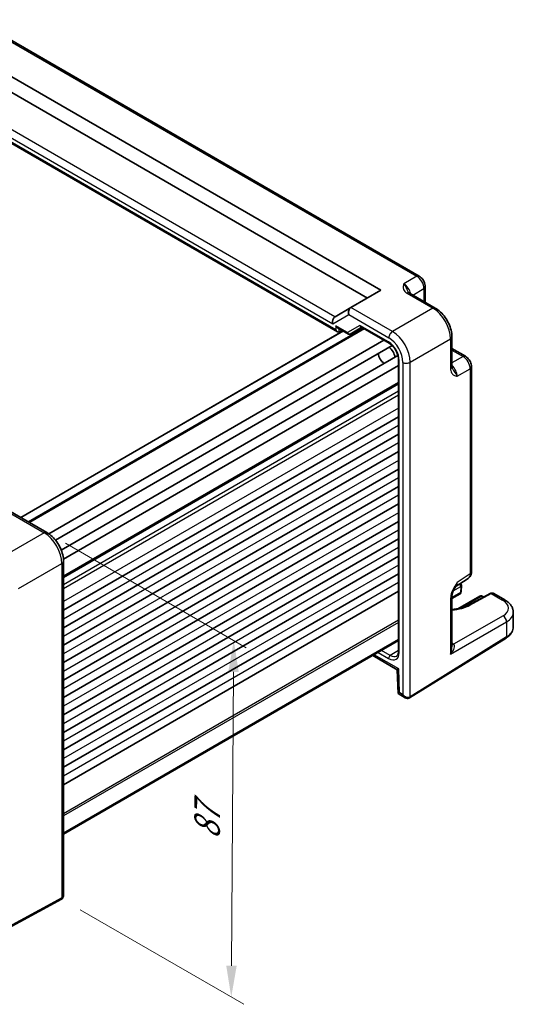
# Model space of a CAD drawing. Units: millimetres. Extents: x 36 to 4172, y 20 to 863.
# Drawn here: x 310 to 408, y 283 to 479 of the extents above; entities that cross this region are included whole.
import ezdxf

# ---------------------------------------------------------------- set-up
doc = ezdxf.new("R2010")
doc.units = ezdxf.units.MM
doc.header["$LTSCALE"] = 2.5
doc.layers.get('Defpoints').update_dxf_attribs({"lineweight": 25})
for name, color, linetype, lineweight in [('Dimension (ISO)', 7, 'Continuous', 18), ('Visible (ISO)', 7, 'Continuous', 35), ('Visible Narrow (ISO)', 7, 'Continuous', 25)]:
    doc.layers.add(name, color=color, linetype=linetype, lineweight=lineweight)
doc.styles.add('Note Text (TK)', font='txt')
doc.dimstyles.new('Default - Method 1b (TK)', dxfattribs={"dimscale": 2.5, "dimtxt": 2.5, "dimasz": 2.5, "dimexe": 1, "dimexo": 1.5, "dimgap": 1, "dimtad": 1, "dimtoh": 1, "dimrnd": 1e-08, "dimdsep": 46, "dimtxsty": 'Note Text (TK)', "dimcen": 0.09, "dimdle": 5, "dimclrd": 100, "dimclre": 100, "dimclrt": 7, "dimadec": 1, "dimazin": 1, "dimtfac": 1, "dimtmove": 0, "dimatfit": 3, "dimfxl": 1, "dimtolj": 1, "dimlwd": -1, "dimlwe": -1, "dimarcsym": 0})

# ---------------------------------------------------------------- blocks, each defined once
blk = doc.blocks.new('*D10')
at = {"layer": 'Defpoints', "color": 0}
for p in [(315.43, 376.56), (318.36, 303.64), (352.15, 284.13)]:
    blk.add_point(p, dxfattribs=at)
at = {"layer": 'Dimension (ISO)', "color": 100}
for p, q in [((319.16, 374.4), (355.14, 353.63)), ((352.61, 348.82), (352.19, 290.38)), ((322.09, 301.48), (354.64, 282.69))]:
    blk.add_line(p, q, dxfattribs=at)
for points in [[(351.56, 348.82), (353.65, 348.81), (352.65, 355.07)], [(351.15, 290.39), (353.24, 290.37), (352.15, 284.13)]]:
    blk.add_solid(points, dxfattribs=at)
at = {"layer": 'Dimension (ISO)', "color": 7, "insert": (347.32, 315.49), "char_height": 6.25, "attachment_point": 4, "rotation": 89.5962, "style": 'Note Text (TK)'}
blk.add_mtext('\\A1;{\\H0.816x;\\Q29.596;\\W0.82;87}', dxfattribs=at)

msp = doc.modelspace()

# ---------------------------------------------------------------- linework, layer by layer
at = {"layer": 'Visible (ISO)'}
for p, q in [((389.5832, 427.5498), (301.2148, 478.5693)), ((295.5375, 474.654), (381.9569, 424.7597)), ((298.2355, 469.9809), (379.2589, 423.202)), ((290.5263, 464.2771), (373.3159, 416.4785)), ((390.7899, 425.4598), (390.7899, 422.3616)), ((381.9569, 424.7597), (375.9755, 421.3063)), ((392.7786, 421.2134), (387.6272, 424.1876)), ((375.9512, 421.2923), (372.8191, 419.4839)), ((375.9512, 421.2923), (375.9755, 421.3063)), ((373.3159, 417.295), (375.5155, 416.0251)), ((375.8083, 416.025), (378.1368, 417.3694)), ((377.9903, 417.4539), (383.5843, 414.2242)), ((374.4427, 416.6444), (310.2186, 379.5646)), ((378.561, 417.1245), (311.862, 378.6158)), ((373.6633, 416.44), (374.2502, 416.7556)), ((396.1053, 415.4514), (396.1053, 409.5031)), ((382.5498, 414.8215), (315.8284, 376.2998)), ((384.2013, 413.7421), (317.1495, 375.0297)), ((385.3462, 411.759), (318.2944, 373.0466)), ((396.1053, 413.155), (398.7884, 411.606)), ((385.4553, 409.789), (318.7339, 371.2674)), ((385.4553, 410.9836), (385.4553, 352.9097)), ((399.9951, 368.7142), (399.9951, 409.5159)), ((385.4553, 406.2038), (318.7563, 367.6951)), ((385.4553, 399.58), (318.7563, 361.0713)), ((385.4553, 396.1099), (318.7563, 357.6012)), ((385.4553, 392.6398), (318.7563, 354.1311)), ((385.4553, 389.1697), (318.7563, 350.661)), ((385.4553, 385.6996), (318.7563, 347.1909)), ((385.4553, 382.2295), (318.7563, 343.7208)), ((307.2406, 381.284), (315.4296, 376.556)), ((385.4553, 378.7593), (318.7563, 340.2507)), ((385.4553, 375.2892), (318.7563, 336.7806)), ((385.4553, 371.8191), (318.7563, 333.3104)), ((318.7563, 370.794), (318.7563, 304.3961)), ((385.4553, 368.349), (318.7563, 329.8403)), ((396.7747, 365.7265), (399.3566, 367.4329)), ((385.4553, 364.8789), (318.7563, 326.3702)), ((397.7206, 364.3733), (396.1053, 363.4407)), ((397.9983, 366.0035), (397.9705, 364.7948)), ((403.6963, 364.4108), (399.4452, 362.1235)), ((406.6587, 363.1293), (404.4182, 364.4229)), ((396.1053, 363.9105), (396.1053, 353.8032)), ((401.6512, 363.906), (397.3042, 361.3963)), ((402.1512, 363.906), (402.444, 363.737)), ((408.3303, 357.749), (408.3303, 360.6637)), ((385.4553, 355.2617), (318.7563, 316.7531)), ((385.4553, 355.0346), (318.7563, 316.5259)), ((387.6817, 343.6629), (406.8846, 355.552)), ((380.3286, 352.0747), (385.2228, 349.249)), ((385.2228, 349.2491), (385.3636, 344.5139)), ((385.3637, 344.5136), (386.8028, 343.6827)), ((318.3344, 303.6252), (297.7418, 292.5384))]:
    msp.add_line(p, q, dxfattribs=at)
for centre, start, end in [((397.4984, 366.015), 358.683659, 51.922746), ((397.4706, 364.8063), 300, 358.683659), ((401.9012, 363.473), 60, 120)]:
    msp.add_arc(centre, 0.5, start, end, dxfattribs=at)
for centre, major_axis, ratio, start_param, end_param in [((376.2441, 420.3067), (0, 1.0668), 0.71743894, 0.39269908, 1.96349541), ((373.1115, 418.4981), (0, -1.0668), 0.71743894, 3.56919832, 5.10508806), ((373.8191, 418.9066), (-1.2288, 0.3024), 0.52762857, 5.78055748, 5.81546406), ((373.3159, 417.8723), (-0.3536, 0.6124), 0.57735027, 1.57079633, 2.35619449), ((378.1368, 417.9467), (0, 0.5334), 0.71743894, 1.96349541, 2.74889357), ((373.3159, 417.0558), (0.3536, -0.6124), 0.57735027, 4.71238898, 6.26573201), ((375.6619, 416.5179), (0, 0.5334), 0.71743894, 1.96349541, 3.51683844), ((375.3083, 416.3137), (0.6027, -0.168), 0.51231179, 5.80034327, 5.81779656), ((383.3656, 411.9375), (1, -1.7321), 0.57735027, 0.96127846, 2.1803142), ((382.6585, 411.5293), (-0.85, 1.4722), 0.57735027, 0.83186719, 2.30972546), ((386.2058, 349.8362), (-0.983, -0.5872), 0.01511093, 5.50621443, 6.27475802), ((386.3466, 345.1009), (0.983, 0.5872), 0.01511093, 2.36462177, 3.15001993)]:
    msp.add_ellipse(centre, major_axis=major_axis, ratio=ratio, start_param=start_param, end_param=end_param, dxfattribs=at)
for points, knots in [([(390.7899, 425.4598), (390.7899, 425.6359), (390.7666, 425.8046), (390.6879, 426.1298), (390.6322, 426.2864), (390.4937, 426.5865), (390.4108, 426.7299), (390.2202, 427), (390.1124, 427.1265), (389.8701, 427.3573), (389.7357, 427.4618), (389.5832, 427.5498)], [-0.78478918, -0.78478918, -0.78478918, -0.78478918, -0.47087351, -0.47087351, -0.15695784, -0.15695784, 0.15695784, 0.15695784, 0.47087351, 0.47087351, 0.78478918, 0.78478918, 0.78478918, 0.78478918]), ([(387.3828, 424.4067), (387.3856, 424.4004), (387.3895, 424.393), (387.4014, 424.3742), (387.4094, 424.363), (387.4318, 424.3364), (387.4463, 424.3209), (387.4835, 424.2867), (387.5061, 424.268), (387.5602, 424.2287), (387.5916, 424.2082), (387.6272, 424.1876)], [0.2163366, 0.2163366, 0.2163366, 0.2163366, 0.243656977, 0.243656977, 0.270977355, 0.270977355, 0.298297733, 0.298297733, 0.325618111, 0.325618111, 0.352938488, 0.352938488, 0.352938488, 0.352938488]), ([(396.1053, 415.4514), (396.1053, 415.884), (396.0469, 416.3293), (395.831, 417.2214), (395.6733, 417.6681), (395.2739, 418.5336), (395.0321, 418.9523), (394.4823, 419.731), (394.1743, 420.0909), (393.5097, 420.7239), (393.1532, 420.9972), (392.7786, 421.2134)], [-0.78478918, -0.78478918, -0.78478918, -0.78478918, -0.47087351, -0.47087351, -0.15695784, -0.15695784, 0.15695784, 0.15695784, 0.47087351, 0.47087351, 0.78478918, 0.78478918, 0.78478918, 0.78478918]), ([(385.4553, 410.9836), (385.4553, 411.1763), (385.4309, 411.3919), (385.3293, 411.8485), (385.2511, 412.09), (385.0454, 412.5715), (384.9173, 412.8114), (384.6249, 413.2609), (384.4605, 413.4704), (384.1168, 413.8344), (383.9377, 413.9894), (383.7022, 414.1528), (383.6428, 414.1905), (383.5843, 414.2242)], [-0.78524587, -0.78524587, -0.78524587, -0.78524587, -0.49851068, -0.49851068, -0.20563979, -0.20563979, 0.09176286, 0.09176286, 0.38993705, 0.38993705, 0.68487721, 0.68487721, 0.78524587, 0.78524587, 0.78524587, 0.78524587]), ([(399.9951, 409.5159), (399.9951, 409.692), (399.9718, 409.8607), (399.8931, 410.1859), (399.8374, 410.3425), (399.6989, 410.6426), (399.616, 410.7861), (399.4254, 411.0561), (399.3176, 411.1827), (399.0753, 411.4134), (398.9409, 411.5179), (398.7884, 411.606)], [-0.78478918, -0.78478918, -0.78478918, -0.78478918, -0.47087351, -0.47087351, -0.15695784, -0.15695784, 0.15695784, 0.15695784, 0.47087351, 0.47087351, 0.78478918, 0.78478918, 0.78478918, 0.78478918]), ([(396.1053, 409.5031), (396.1053, 409.462), (396.1074, 409.4245), (396.1144, 409.358), (396.1193, 409.329), (396.1303, 409.2798), (396.1365, 409.2595), (396.1483, 409.2268), (396.154, 409.2142), (396.1643, 409.1946), (396.1688, 409.1875), (396.1729, 409.1819)], [0, 0, 0, 0, 0.027320378, 0.027320378, 0.054640755, 0.054640755, 0.081961133, 0.081961133, 0.109281511, 0.109281511, 0.136601889, 0.136601889, 0.136601889, 0.136601889]), ([(318.7563, 370.794), (318.7563, 371.2266), (318.6979, 371.6719), (318.4821, 372.564), (318.3243, 373.0107), (317.9249, 373.8762), (317.6832, 374.2949), (317.1333, 375.0735), (316.8254, 375.4335), (316.1607, 376.0665), (315.8043, 376.3397), (315.4296, 376.556)], [-0.78478918, -0.78478918, -0.78478918, -0.78478918, -0.47087351, -0.47087351, -0.15695784, -0.15695784, 0.15695784, 0.15695784, 0.47087351, 0.47087351, 0.78478918, 0.78478918, 0.78478918, 0.78478918]), ([(399.3566, 367.4329), (399.4529, 367.4965), (399.5399, 367.5724), (399.6886, 367.7373), (399.7503, 367.8262), (399.85, 368.0067), (399.888, 368.0983), (399.9454, 368.2794), (399.9648, 368.3689), (399.9896, 368.5442), (399.9951, 368.63), (399.9951, 368.7142)], [0.03486413, 0.03486413, 0.03486413, 0.03486413, 0.184849139, 0.184849139, 0.334834148, 0.334834148, 0.484819157, 0.484819157, 0.634804167, 0.634804167, 0.784789176, 0.784789176, 0.784789176, 0.784789176]), ([(396.7913, 365.7536), (396.7075, 365.6172), (396.6293, 365.4818), (396.4862, 365.2126), (396.4212, 365.0785), (396.3068, 364.8121), (396.2579, 364.6805), (396.1801, 364.4292), (396.151, 364.3092), (396.1134, 364.0892), (396.1053, 363.9903), (396.1053, 363.9105)], [0.08787228, 0.08787228, 0.08787228, 0.08787228, 0.140885522, 0.140885522, 0.193898763, 0.193898763, 0.246912005, 0.246912005, 0.299925247, 0.299925247, 0.352938488, 0.352938488, 0.352938488, 0.352938488]), ([(404.4182, 364.4229), (404.3674, 364.4522), (404.3129, 364.4744), (404.2037, 364.5037), (404.149, 364.5109), (404.0442, 364.5134), (403.9942, 364.5088), (403.8999, 364.4916), (403.8556, 364.479), (403.7723, 364.4486), (403.7332, 364.4306), (403.6963, 364.4108)], [-0.785398163, -0.785398163, -0.785398163, -0.785398163, -0.635299848, -0.635299848, -0.485201532, -0.485201532, -0.335103216, -0.335103216, -0.185004901, -0.185004901, -0.034906585, -0.034906585, -0.034906585, -0.034906585]), ([(406.6587, 363.1293), (406.8447, 363.022), (407.0207, 362.9041), (407.3489, 362.6458), (407.5011, 362.5054), (407.7756, 362.1995), (407.8981, 362.0341), (408.1036, 361.6775), (408.1866, 361.4861), (408.3001, 361.0846), (408.3303, 360.8744), (408.3303, 360.6637)], [0, 0, 0, 0, 0.157079633, 0.157079633, 0.314159265, 0.314159265, 0.471238898, 0.471238898, 0.628318531, 0.628318531, 0.785398163, 0.785398163, 0.785398163, 0.785398163]), ([(399.4452, 362.1235), (399.2322, 362.0089), (399.0006, 361.9024), (398.5047, 361.7093), (398.2403, 361.6227), (397.6854, 361.4726), (397.3948, 361.4092), (396.7948, 361.308), (396.4855, 361.2702), (396.1494, 361.2444), (396.1274, 361.2428), (396.1053, 361.2412)], [-1.571710759, -1.571710759, -1.571710759, -1.571710759, -1.419335578, -1.419335578, -1.266221396, -1.266221396, -1.112308664, -1.112308664, -0.957734197, -0.957734197, -0.946887525, -0.946887525, -0.946887525, -0.946887525]), ([(406.8846, 355.552), (407.0572, 355.6589), (407.2182, 355.7746), (407.513, 356.0232), (407.6469, 356.1561), (407.8832, 356.4384), (407.9857, 356.5878), (408.1537, 356.9011), (408.2192, 357.0651), (408.3075, 357.4024), (408.3303, 357.5757), (408.3303, 357.749)], [3.176499239, 3.176499239, 3.176499239, 3.176499239, 3.326597554, 3.326597554, 3.47669587, 3.47669587, 3.626794186, 3.626794186, 3.776892501, 3.776892501, 3.926990817, 3.926990817, 3.926990817, 3.926990817]), ([(385.0971, 351.9772), (385.1349, 352.0006), (385.1701, 352.0291), (385.2377, 352.1008), (385.2701, 352.1441), (385.3301, 352.249), (385.3576, 352.3106), (385.4039, 352.4525), (385.4227, 352.5328), (385.4484, 352.7097), (385.4553, 352.8064), (385.4553, 352.9097)], [0.017447978, 0.017447978, 0.017447978, 0.017447978, 0.171007557, 0.171007557, 0.324567135, 0.324567135, 0.478126713, 0.478126713, 0.631686292, 0.631686292, 0.78524587, 0.78524587, 0.78524587, 0.78524587]), ([(387.6564, 343.6477), (387.5986, 343.6144), (387.5362, 343.5891), (387.4102, 343.5561), (387.3467, 343.5483), (387.2239, 343.547), (387.1646, 343.5533), (387.0519, 343.5761), (386.9984, 343.5925), (386.8968, 343.6326), (386.8486, 343.6563), (386.8028, 343.6827)], [0, 0, 0, 0, 0.157079633, 0.157079633, 0.314159265, 0.314159265, 0.471238898, 0.471238898, 0.628318531, 0.628318531, 0.785398163, 0.785398163, 0.785398163, 0.785398163]), ([(387.6817, 343.6629), (387.68, 343.6618), (387.6783, 343.6608), (387.675, 343.6587), (387.6733, 343.6577), (387.6699, 343.6557), (387.6682, 343.6547), (387.6648, 343.6527), (387.6631, 343.6517), (387.6598, 343.6497), (387.6581, 343.6487), (387.6564, 343.6477)], [3.1066860685, 3.1066860685, 3.1066860685, 3.1066860685, 3.1136673856, 3.1136673856, 3.1206487026, 3.1206487026, 3.1276300196, 3.1276300196, 3.1346113366, 3.1346113366, 3.1415926536, 3.1415926536, 3.1415926536, 3.1415926536]), ([(318.3344, 303.6252), (318.3361, 303.6261), (318.3378, 303.627), (318.3412, 303.6289), (318.3429, 303.6298), (318.3463, 303.6317), (318.348, 303.6326), (318.3514, 303.6345), (318.3531, 303.6355), (318.3565, 303.6374), (318.3582, 303.6384), (318.3599, 303.6394)], [6.2482787221, 6.2482787221, 6.2482787221, 6.2482787221, 6.2552600391, 6.2552600391, 6.2622413562, 6.2622413562, 6.2692226732, 6.2692226732, 6.2762039902, 6.2762039902, 6.2831853072, 6.2831853072, 6.2831853072, 6.2831853072]), ([(318.3599, 303.6394), (318.4177, 303.6728), (318.4707, 303.7141), (318.5623, 303.8068), (318.6008, 303.8579), (318.6634, 303.9635), (318.6875, 304.0181), (318.7242, 304.1271), (318.7367, 304.1817), (318.7528, 304.2897), (318.7563, 304.3432), (318.7563, 304.3961)], [0, 0, 0, 0, 0.157079633, 0.157079633, 0.314159265, 0.314159265, 0.471238898, 0.471238898, 0.628318531, 0.628318531, 0.785398163, 0.785398163, 0.785398163, 0.785398163])]:
    msp.add_open_spline(points, degree=3, knots=knots, dxfattribs=at)
at = {"layer": 'Visible Narrow (ISO)'}
for p, q in [((300.7395, 478.5335), (389.1079, 427.514)), ((372.9624, 416.8517), (290.6727, 464.3617)), ((291.2307, 464.9556), (372.4044, 418.0899)), ((372.7941, 419.4689), (292.2058, 465.9966)), ((389.1079, 427.514), (386.5353, 426.0288)), ((388.3135, 423.7914), (390.5212, 425.066)), ((390.5212, 425.066), (390.5212, 422.5167)), ((387.1519, 424.1518), (392.3033, 421.1777)), ((384.2508, 416.5286), (375.9755, 421.3063)), ((392.3033, 421.1777), (384.2508, 416.5286)), ((372.4044, 418.0899), (375.537, 419.8985)), ((375.537, 419.8985), (383.519, 415.2901)), ((372.9624, 417.6682), (372.9624, 416.8517)), ((375.3084, 416.3137), (372.9624, 417.6682)), ((377.7832, 417.7426), (375.3084, 416.3137)), ((383.4808, 414.4531), (377.7832, 417.7426)), ((374.5305, 416.5937), (310.3064, 379.5139)), ((378.4731, 417.1752), (311.7741, 378.6665)), ((378.7074, 417.0399), (312.0084, 378.5312)), ((373.6633, 416.44), (373.6633, 417.0944)), ((387.7842, 410.4086), (395.8367, 415.0577)), ((395.8367, 415.0577), (395.8367, 409.1093)), ((396.1053, 412.8448), (398.3131, 411.5702)), ((398.3131, 411.5702), (396.1053, 410.2955)), ((385.6018, 352.7055), (385.6018, 410.7794)), ((386.3457, 410.3941), (386.3457, 344.2849)), ((387.7842, 343.8911), (387.7842, 410.4086)), ((397.1538, 407.6369), (399.7264, 409.1222)), ((399.7264, 409.1222), (399.7264, 368.3204)), ((385.4553, 406.3729), (318.7563, 367.8642)), ((385.4553, 406.0347), (318.7563, 367.526)), ((385.4553, 404.6729), (318.7563, 366.1642)), ((385.4553, 403.8564), (318.7563, 365.3477)), ((385.4553, 401.3048), (318.7563, 362.7961)), ((385.4553, 397.8347), (318.7563, 359.326)), ((385.4553, 394.3646), (318.7563, 355.8559)), ((385.4553, 390.8945), (318.7563, 352.3858)), ((385.4553, 387.4244), (318.7563, 348.9157)), ((385.4553, 383.9543), (318.7563, 345.4456)), ((306.6297, 381.2695), (314.905, 376.4917)), ((385.4553, 380.4841), (318.7563, 341.9755)), ((314.905, 376.4917), (306.2697, 371.5062)), ((385.4553, 377.014), (318.7563, 338.5054)), ((385.4553, 373.5439), (318.7563, 335.0352)), ((309.8031, 365.3862), (318.4383, 370.3717)), ((318.4383, 370.3717), (318.4383, 303.8543)), ((385.4553, 370.0738), (318.7563, 331.5651)), ((399.7264, 368.3204), (397.1538, 366.6202)), ((385.4553, 366.6037), (318.7563, 328.095)), ((397.824, 364.5915), (396.1053, 363.5992)), ((396.3617, 364.9399), (397.8518, 365.8003)), ((397.8518, 365.8003), (397.824, 364.5915)), ((399.6945, 362.0983), (403.9455, 364.3856)), ((403.9455, 364.3856), (406.1834, 363.0936)), ((395.8367, 363.5167), (395.8367, 352.334)), ((397.7754, 361.4992), (401.9012, 363.8813)), ((401.9012, 363.8813), (402.2924, 363.6554)), ((385.4553, 359.0861), (318.7563, 320.5775)), ((385.4553, 358.6779), (318.7563, 320.1692)), ((395.8367, 352.334), (406.987, 358.7716)), ((406.2803, 359.9956), (396.4472, 354.3184)), ((406.987, 358.7716), (406.987, 355.7802)), ((406.987, 355.7802), (387.7842, 343.8911)), ((381.3905, 352.6878), (383.4808, 351.481)), ((383.8282, 352.0897), (382.0914, 353.0924)), ((385.4553, 353.0959), (383.8282, 352.0897)), ((396.4472, 354.3184), (396.1053, 354.5158)), ((385.4987, 349.4279), (380.6215, 352.2438)), ((385.6395, 344.6926), (385.4987, 349.4279)), ((386.3457, 344.2849), (385.6395, 344.6926)), ((318.4383, 303.8543), (297.8458, 292.7675))]:
    msp.add_line(p, q, dxfattribs=at)
for centre, major_axis, ratio, start_param, end_param in [((389.0832, 426.6838), (0.5, 0.866), 0.57735027, 0, 0.75049158), ((389.0823, 425.8673), (1, -1.7321), 0.59748767, 0.78600715, 2.3555855), ((386.5574, 424.4095), (-1, 1.7321), 0.55862012, 4.19233265, 5.49717816), ((389.7899, 425.4598), (1, 0), 0.57735027, 5.53269373, 6.28318531), ((387.1272, 423.3216), (0.5, 0.866), 0.57735027, 0, 0.75049158), ((392.2786, 420.3474), (0.5, 0.866), 0.57735027, 0, 0.75049158), ((392.2751, 417.0814), (2.5, -4.3301), 0.58582741, 0.78600715, 2.3555855), ((384.2261, 415.6983), (0.5, 0.866), 0.57735027, 0.75049158, 2.35619449), ((383.5156, 412.0241), (2, -3.4641), 0.5780539, 0.78600715, 2.3555855), ((384.2227, 412.4323), (-2.5, 4.3301), 0.58582741, 3.9275998, 5.49717816), ((395.1053, 415.4514), (1, 0), 0.57735027, 5.53269373, 6.28318531), ((383.4801, 412.0036), (-1.5, 2.5981), 0.57752615, 3.92714311, 5.49763485), ((383.8343, 414.6572), (-0.25, -0.433), 0.57735027, 5.49778714, 6.28318531), ((398.2884, 410.7399), (0.5, 0.866), 0.57735027, 0, 0.75049158), ((398.2875, 409.9234), (1, -1.7321), 0.59748767, 0.78600715, 2.3555855), ((385.9553, 410.9836), (-0.5, 0), 0.57735027, 0, 0.78539816), ((387.0528, 410.8023), (1, 0), 0.57735027, 3.92699082, 5.53269373), ((395.1053, 409.5031), (1, 0), 0.57735027, 5.53269373, 6.28318531), ((395.7626, 408.4657), (-1, 1.7321), 0.55862012, 3.9275998, 5.23244531), ((398.9951, 409.5159), (1, 0), 0.57735027, 5.53269373, 6.28318531), ((314.9296, 375.69), (0.5, 0.866), 0.57735027, 0, 0.82030475), ((314.9262, 372.424), (2.5, -4.3301), 0.56971783, 0.78600715, 2.3555855), ((317.7563, 370.794), (1, 0), 0.57735027, 5.46288056, 6.28318531), ((398.2875, 369.1237), (1.0521, -1.7016), 0.57699899, 0.01744269, 0.76736774), ((398.9951, 368.7142), (1, 0), 0.57735027, 5.53269373, 6.28318531), ((395.7626, 367.4549), (0.9501, -1.7661), 0.5755994, 0.06300646, 0.80208425), ((397.4984, 366.015), (0.25, -0.433), 0.57735027, 0.75921822, 1.92832247), ((397.4706, 364.8063), (0.25, -0.433), 0.57735027, 0, 0.75921822), ((397.4706, 364.8063), (0.4999, -0.0115), 0.59226569, 5.51122433, 6.28318531), ((397.4984, 366.015), (0.4999, -0.0115), 0.59226569, 5.51122433, 6.28318531), ((403.9332, 363.9704), (-0.2369, 0.4403), 0.59767517, 5.51538769, 6.28318531), ((403.9116, 363.5607), (0.5097, 0.8604), 0.56974284, 0.00637692, 0.7568685), ((395.1053, 363.9105), (1, 0), 0.57735027, 5.53269373, 6.28318531), ((401.9012, 363.473), (-0.25, 0.433), 0.57735027, 5.49778714, 6.28318531), ((401.9012, 363.473), (0.25, 0.433), 0.57735027, 0, 0.78539816), ((406.1587, 362.2633), (0.5, 0.866), 0.57735027, 0, 0.75049158), ((403.3549, 361.5746), (3.9995, -0.1169), 0.55686057, 5.54897005, 7.08485979), ((395.1118, 364.7394), (6.4741, -0.1892), 0.55686058, 4.88271737, 5.5149775), ((399.6821, 361.6832), (-0.2369, 0.4403), 0.59767517, 5.51538769, 6.28318531), ((403.3303, 360.7444), (-4.9996, 0.1177), 0.56100804, 2.40430707, 3.15479865), ((406.2557, 359.1654), (-0.5, 0.866), 0.61692145, 3.9275998, 5.49717816), ((403.3303, 357.749), (5, 0), 0.57735027, 5.53269373, 6.28318531), ((406.6213, 355.9771), (0.2632, -0.4251), 0.5971478, 0, 0.76732488), ((383.4801, 353.9312), (1.5005, -2.5989), 0.57717444, 5.49793944, 7.06843118), ((385.9553, 352.9097), (-0.5, 0), 0.57735027, 0, 0.78539816), ((395.1053, 352.7277), (1.4042, 1.5457), 0.38780141, 4.80847278, 6.34436252), ((395.1053, 352.7277), (0.6246, 2.0233), 0.38596865, 4.63651589, 5.38700747), ((396.4719, 355.1487), (-0.5, -0.866), 0.57735027, 0.24043998, 0.75049158), ((396.4701, 353.5157), (-0.5, 0.866), 0.53918634, 5.46348955, 5.49717816), ((383.8343, 351.6851), (-0.25, -0.433), 0.57735027, 3.94444411, 5.49778714), ((383.8337, 354.1353), (1.2374, -2.1735), 0.57709011, 5.50142479, 6.30411863), ((387.0528, 344.6931), (0.8817, -0.6632), 0.71153116, 4.41838768, 5.98918401), ((387.0528, 344.6931), (0.1335, -1.0951), 0.71153116, 5.00639028, 5.79178845), ((387.4064, 344.0807), (0.25, -0.433), 0.57735027, 0, 0.78539816), ((387.4185, 344.088), (0.2632, -0.4251), 0.5971478, 0, 0.76732488), ((387.0528, 344.2849), (-1, 0), 0.57735027, 2.35619449, 2.39110108), ((318.0973, 304.0654), (0.237, -0.4402), 0.55684933, 0, 0.80225273), ((318.1099, 304.0724), (0.25, -0.433), 0.57735027, 0, 0.78539816), ((317.7563, 304.2765), (-1, 0), 0.57735027, 2.32128791, 2.35619449), ((317.7563, 304.6848), (0.8817, -0.6632), 0.71153116, 5.98918401, 6.77458217)]:
    msp.add_ellipse(centre, major_axis=major_axis, ratio=ratio, start_param=start_param, end_param=end_param, dxfattribs=at)
for points, knots in [([(386.5353, 426.0288), (386.4651, 425.8005), (386.3999, 425.5678), (386.3912, 425.1245), (386.4367, 424.9111), (386.6323, 424.5819), (386.7358, 424.4604), (386.9529, 424.278), (387.0477, 424.212), (387.1519, 424.1518)], [-0.000638849, -0.000638849, -0.000638849, -0.000638849, 0.124881106, 0.124881106, 0.238025854, 0.238025854, 0.308741321, 0.308741321, 0.352938488, 0.352938488, 0.352938488, 0.352938488]), ([(387.383, 424.4069), (387.2967, 424.5995), (387.2124, 424.8209), (386.9612, 425.3935), (386.7561, 425.7669), (386.5353, 426.0288)], [-0.2163366, -0.2163366, -0.2163366, -0.2163366, -0.124881106, -0.124881106, 0.000638849, 0.000638849, 0.000638849, 0.000638849]), ([(395.8367, 409.1093), (395.8367, 408.989), (395.8464, 408.8739), (395.8958, 408.5947), (395.9493, 408.4443), (396.1366, 408.1103), (396.2987, 407.9642), (396.6869, 407.7501), (396.921, 407.6902), (397.1538, 407.6369)], [0, 0, 0, 0, 0.044197167, 0.044197167, 0.114912634, 0.114912634, 0.228057382, 0.228057382, 0.353577336, 0.353577336, 0.353577336, 0.353577336]), ([(397.1538, 407.6369), (397.0374, 407.9591), (396.8167, 408.3234), (396.4464, 408.8272), (396.2968, 409.0109), (396.1731, 409.1819)], [-0.353577336, -0.353577336, -0.353577336, -0.353577336, -0.228057382, -0.228057382, -0.136601889, -0.136601889, -0.136601889, -0.136601889]), ([(397.1538, 366.6202), (397.0391, 366.4518), (396.9239, 366.2816), (396.6846, 365.9103), (396.5616, 365.7083), (396.3778, 365.3722), (396.311, 365.2412), (396.2178, 365.0411), (396.1879, 364.9737), (396.114, 364.7978), (396.0722, 364.6887), (395.9756, 364.4055), (395.928, 364.2324), (395.8566, 363.8724), (395.8367, 363.6876), (395.8367, 363.5167)], [-0.000638847, -0.000638847, -0.000638847, -0.000638847, 0.061237187, 0.061237187, 0.131952654, 0.131952654, 0.176149821, 0.176149821, 0.198248404, 0.198248404, 0.233606138, 0.233606138, 0.290178511, 0.290178511, 0.352938488, 0.352938488, 0.352938488, 0.352938488]), ([(396.7914, 365.7539), (396.8358, 365.8263), (396.879, 365.903), (397.0151, 366.1742), (397.0965, 366.3903), (397.1538, 366.6202)], [-0.08787228, -0.08787228, -0.08787228, -0.08787228, -0.0612371866, -0.0612371866, 0.0006388472, 0.0006388472, 0.0006388472, 0.0006388472])]:
    msp.add_open_spline(points, degree=3, knots=knots, dxfattribs=at)

# ---------------------------------------------------------------- dimensions: what is measured, and where the dimension line sits
at = {"layer": 'Dimension (ISO)', "color": 100}
dim = msp.add_linear_dim(base=(352.1504, 284.1304), p1=(315.4296, 376.556), p2=(318.3599, 303.6394), angle=89.596152, text='{\\H0.816x;\\Q29.596;\\W0.82;87}', dimstyle='Default - Method 1b (TK)', override={"dimgap": 1, "dimtoh": 0, "dimdec": 2, "dimlfac": 1.187037, "dimpost": '', "dimtol": 0, "dimlim": 0, "dimtp": 0, "dimtm": 0, "dimtdec": 2, "dimtofl": 0, "dimatfit": 1}, dxfattribs=at)
dim.commit()
dim.dimension.update_dxf_attribs({"geometry": '*D10', "text_midpoint": (352.4004, 319.5985), "dimtype": 160})

doc.saveas('drawing.dxf')
